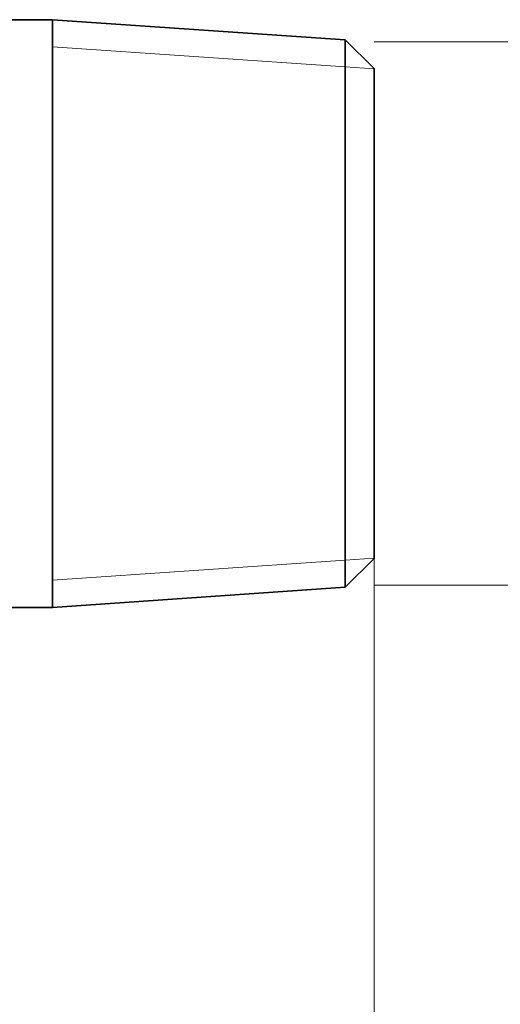
# Model space of a CAD drawing. Extents: x 0 to 420, y 0 to 297.
# Drawn here: x 218 to 228, y 62 to 84 of the extents above; entities that cross this region are included whole.
import ezdxf

# ---------------------------------------------------------------- set-up
doc = ezdxf.new("R2010")
doc.units = 0

msp = doc.modelspace()

# ---------------------------------------------------------------- linework, layer by layer
at = {"color": 7, "lineweight": 35}
for p, q in [((217.322235, 84.256294), (218.322235, 84.256294)), ((218.322235, 83.445282), (218.322235, 84.256294)), ((224.922241, 83.80262), (218.322235, 84.256294)), ((224.922241, 83.047142), (224.922241, 83.80262)), ((225.572235, 83.152618), (224.922241, 83.80262)), ((218.322235, 71.006294), (218.322235, 83.445282)), ((224.922241, 71.459969), (224.922241, 83.047142)), ((225.572235, 82.476715), (225.572235, 83.152618)), ((225.572235, 72.10997), (225.572235, 82.476715)), ((225.572235, 72.10997), (224.922241, 71.459969)), ((224.922241, 71.459969), (218.322235, 71.006294)), ((217.322235, 71.006294), (218.322235, 71.006294))]:
    msp.add_line(p, q, dxfattribs=at)
at = {"color": 7, "lineweight": 13}
for p, q in [((225.572235, 83.757942), (234.038452, 83.757942)), ((218.322235, 83.643631), (224.922241, 83.189957)), ((224.922241, 83.189957), (225.572235, 83.145279)), ((218.322235, 71.618958), (224.922241, 72.072632)), ((224.922241, 72.072632), (225.572235, 72.11731)), ((225.572235, 72.10997), (225.572235, 42.011909)), ((225.572235, 71.504646), (234.038452, 71.504646))]:
    msp.add_line(p, q, dxfattribs=at)

doc.saveas('drawing.dxf')
